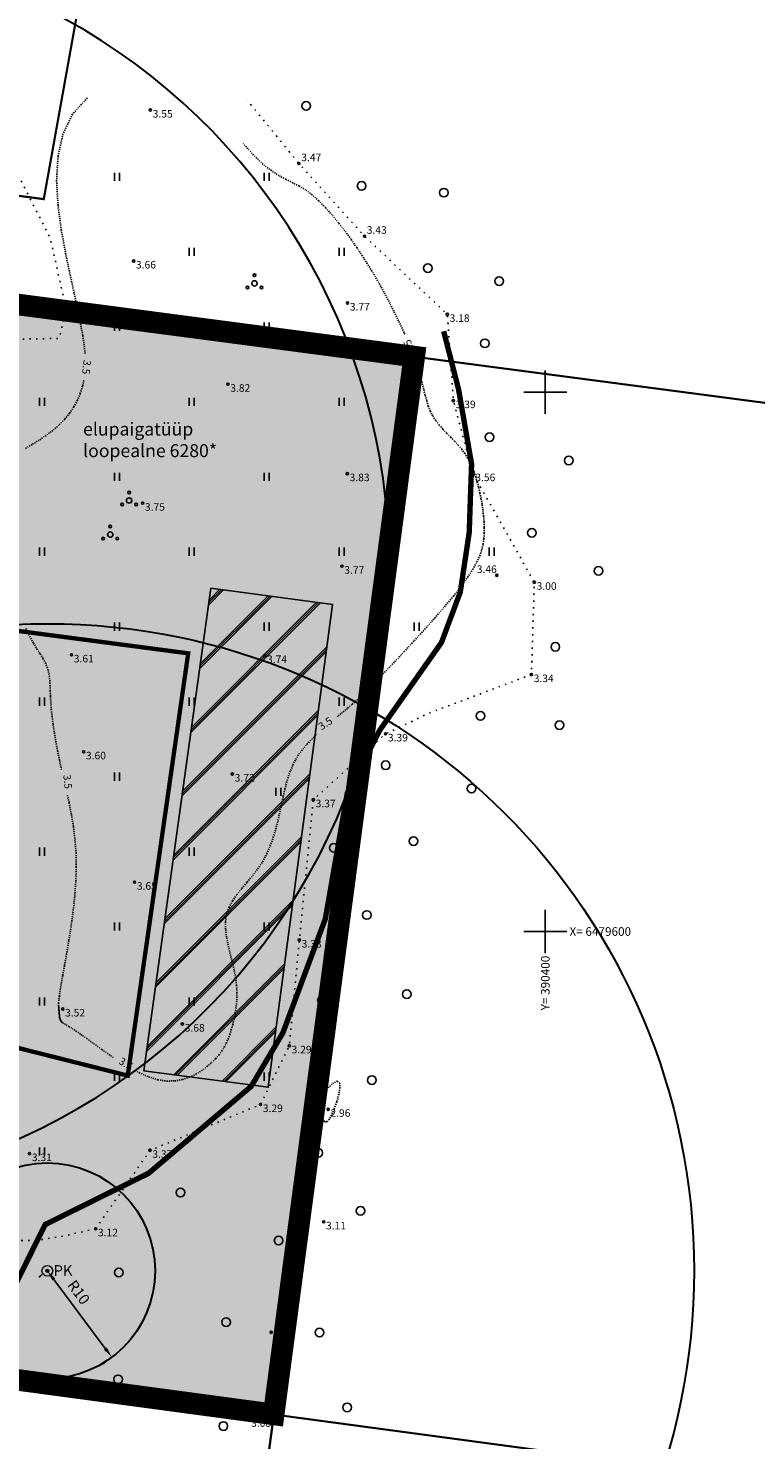
# Model space of a CAD drawing. Extents: x 390061 to 391133, y 6478586 to 6480147.
# Drawn here: x 390352 to 390420, y 6479553 to 6479684 of the extents above; entities that cross this region are included whole.
import ezdxf
from ezdxf.enums import TextEntityAlignment as Align

# ---------------------------------------------------------------- set-up
doc = ezdxf.new("R2010")
doc.units = 0
for name, pattern in [('DASHDOT', [1, 0.5, -0.25, 0, -0.25]), ('DASHED', [19.05, 12.7, -6.35]), ('DASHEDX2', [38.1, 25.4, -12.7]), ('ISOPOHI', [0.02001, 0.01, -1e-05, 0.01]), ('KOLVIK', [1.25, 0.25, -1])]:
    doc.linetypes.add(name, pattern=pattern)
for name, color, linetype in [('HALJASTUS', 8, 'Continuous'), ('Horisontaal', 8, 'Continuous'), ('KORGUS', 8, 'Continuous'), ('OLOL_EH_HOONESTUSALA', 7, 'Continuous'), ('OLOL_PIIRANGUD_LK', 82, 'Continuous'), ('PIIR', 14, 'Continuous'), ('PLAN_ALA_PIIR', 7, 'Continuous'), ('PLAN_EH_HOONESTUSALA', 7, 'Continuous'), ('PLAN_MUUD', 7, 'Continuous'), ('PLAN_PIIRANGUD_TV', 7, 'Continuous'), ('PLAN_TV_TERMO', 12, 'Continuous'), ('PLAN_VORMISTUS', 7, 'Continuous'), ('Puu', 8, 'Continuous'), ('Vork', 7, 'Continuous'), ('VORMISTUS', 7, 'Continuous')]:
    doc.layers.add(name, color=color, linetype=linetype)
doc.styles.add('ARIAL', font='arial.ttf')
doc.styles.add('ITALIC', font='italic.shx')
doc.styles.add('ROMANS', font='romans.shx')
doc.styles.get("Standard").update_dxf_attribs({"font": 'arial.ttf'})
doc.linetypes.add('KAITSPIIR', pattern='A,2,[140,mkm.shx,S=1,R=0,X=0,Y=0],1,[140,mkm.shx,S=1,R=0,X=0,Y=0],2,-1', length=6)
doc.linetypes.add('KITSENDUSEPIIR', pattern='A,2,[140,mkm.shx,S=1,R=0,X=0,Y=0],2,-1,1,-1', length=7)
doc.dimstyles.new('ISO-25', dxfattribs={"dimtxt": 2.5, "dimasz": 2.5, "dimexe": 1.25, "dimexo": 0.625, "dimtad": 1, "dimtxsty": 'Standard', "dimcen": 2.5, "dimadec": 0, "dimazin": 0, "dimtfac": 1, "dimtmove": 0, "dimatfit": 3, "dimfxl": 1, "dimarcsym": 0})

# ---------------------------------------------------------------- blocks, each defined once
blk = doc.blocks.new('PRKAEV')
at = {"color": 0, "linetype": 'Continuous', "lineweight": 0}
for radius in [1, 0.3, 0.25, 0.2, 0.15, 0.1, 0.05]:
    blk.add_circle((0, 0), radius, dxfattribs=at)
at = {"color": 0, "linetype": 'Continuous', "lineweight": 0, "style": 'ROMANS'}
blk.add_text('PK', height=2, dxfattribs=at).set_placement((1.17, -0.94))
blk = doc.blocks.new('*D14')
at = {"layer": 'Defpoints', "color": 0, "ltscale": 0.5, "transparency": 16777216}
for p in [(390353.8, 6479568.54), (390353.8, 6479568.54), (390359.78, 6479560.53)]:
    blk.add_point(p, dxfattribs=at)
at = {"layer": 'PLAN_VORMISTUS', "color": 0, "lineweight": -2, "ltscale": 0.5, "transparency": 16777216}
for p, q in [((390353.3, 6479568.17), (390353, 6479567.94)), ((390359.18, 6479561.33), (390354.4, 6479567.74)), ((390359.28, 6479560.15), (390358.98, 6479559.93))]:
    blk.add_line(p, q, dxfattribs=at)
at = {"layer": 'PLAN_VORMISTUS', "color": 0, "ltscale": 0.5, "transparency": 16777216}
for points in [[(390354.53, 6479567.84), (390354.27, 6479567.64), (390353.8, 6479568.54)], [(390359.32, 6479561.43), (390359.05, 6479561.23), (390359.78, 6479560.53)]]:
    blk.add_solid(points, dxfattribs=at)
at = {"layer": 'PLAN_VORMISTUS', "color": 0, "ltscale": 0.5, "transparency": 16777216, "insert": (390356.71, 6479566.55), "char_height": 1, "attachment_point": 5, "rotation": 306.7226}
blk.add_mtext('{\\fArial|b0|i0|c186|p34;R10}', dxfattribs=at)
blk = doc.blocks.new('VKORIS')
at = {"color": 0, "linetype": 'Continuous'}
for p, q in [((0, 4), (0, -4)), ((-4, 0), (4, 0))]:
    blk.add_line(p, q, dxfattribs=at)
blk = doc.blocks.new('METS')
at = {"color": 0, "linetype": 'Continuous'}
blk.add_circle((0, 0), 0.8, dxfattribs=at)
blk = doc.blocks.new('Pqqsas')
at = {"color": 0, "linetype": 'ByBlock', "lineweight": -2}
for centre, radius in [((0, 0), 0.5), ((0, 1.5), 0.25), ((-1.3, -0.75), 0.25), ((1.3, -0.75), 0.25)]:
    blk.add_circle(centre, radius, dxfattribs=at)
blk = doc.blocks.new('HEIN')
at = {"color": 0, "linetype": 'Continuous'}
for p, q in [((-0.46, 0.76), (-0.46, -0.76)), ((0.46, 0.76), (0.46, -0.76))]:
    blk.add_line(p, q, dxfattribs=at)

msp = doc.modelspace()

# ---------------------------------------------------------------- hatches: boundary and pattern name
at = {"layer": 'PLAN_MUUD', "ltscale": 0.5, "true_color": 0xcedb81}
h = msp.add_hatch(color=53, dxfattribs=at)
h.dxf.hatch_style = 1
h.paths.add_polyline_path([(390167.04, 6479628.59), (390173.66, 6479681.46), (390387.84, 6479653.3), (390374.8, 6479555.23), (390162.44, 6479583.82)])
at = {"layer": 'PLAN_TV_TERMO'}
h = msp.add_hatch(dxfattribs=at)
h.set_pattern_fill('JIS_RC_18', color=256, scale=0.2)
h.paths.add_polyline_path([(390368.96, 6479631.84), (390380.26, 6479630.33), (390374.3, 6479585.56), (390362.75, 6479587.09)])
at = {"layer": 'PLAN_VORMISTUS', "ltscale": 0.5, "true_color": 0xffd700}
h = msp.add_hatch(color=40, dxfattribs=at)
h.dxf.hatch_style = 1
h.paths.add_polyline_path([(390315.55, 6479602.44), (390317.09, 6479612.38), (390318.26, 6479621.24), (390318.85, 6479632.13), (390322.43, 6479631.64), (390366.87, 6479625.79), (390361.26, 6479586.64), (390314.66, 6479598.39)])

# ---------------------------------------------------------------- linework, layer by layer
at = {"layer": 'HALJASTUS', "color": 8, "linetype": 'KOLVIK', "ltscale": 0.5, "flags": 128}
for points in [[(390358.28, 6479572.44), (390363.33, 6479579.71), (390369.83, 6479582.4), (390373.58, 6479583.96), (390376.25, 6479589.4), (390377.18, 6479599.21), (390378.48, 6479612.22), (390385.18, 6479618.32), (390389.18, 6479620.23), (390398.71, 6479623.82), (390398.98, 6479632.38), (390393.29, 6479642.45), (390391.47, 6479649.22), (390390.91, 6479657.22), (390383.22, 6479664.47), (390377.14, 6479671.2), (390372.34, 6479677.08)], [(390329.51, 6479674.14), (390333.17, 6479668.12), (390339.2, 6479659.72), (390343.88, 6479655.73), (390348.83, 6479654.87), (390354.89, 6479654.99), (390355.57, 6479657.58), (390354.09, 6479664.22), (390351.37, 6479669.6), (390347.96, 6479673.68)], [(390358.28, 6479572.44), (390355.28, 6479571.76), (390352.92, 6479571.38), (390350.01, 6479571.3), (390348.19, 6479571.07), (390346.96, 6479570.49), (390345.28, 6479568.12), (390345.22, 6479564.77), (390345.59, 6479560.75), (390346.4, 6479558.29), (390347.84, 6479556.24), (390350.88, 6479554.07)]]:
    msp.add_lwpolyline(points, dxfattribs=at)
at = {"layer": 'Horisontaal', "color": 8, "linetype": 'ISOPOHI'}
for points in [[(390357.51, 6479677.28), (390356.13, 6479675.77), (390355.25, 6479673.93), (390354.79, 6479671.86), (390354.66, 6479669.63), (390354.79, 6479667.33), (390355.09, 6479665.05), (390355.5, 6479662.87), (390355.92, 6479660.87), (390356.3, 6479659.14), (390356.62, 6479657.64), (390356.88, 6479656.35), (390357.09, 6479655.24), (390357.23, 6479654.28), (390357.3, 6479653.57)], [(390386.96, 6479655.39), (390386.89, 6479655.55), (390386.55, 6479656.27), (390386.2, 6479656.99), (390385.85, 6479657.7), (390385.49, 6479658.4), (390385.12, 6479659.11), (390384.74, 6479659.81), (390384.34, 6479660.51), (390383.92, 6479661.22), (390383.48, 6479661.93), (390383.01, 6479662.66), (390382.51, 6479663.41), (390381.98, 6479664.18), (390381.41, 6479664.95), (390380.82, 6479665.7), (390380.22, 6479666.43), (390379.6, 6479667.12), (390378.98, 6479667.75), (390378.36, 6479668.3), (390377.76, 6479668.75), (390377.16, 6479669.12), (390376.56, 6479669.42), (390375.95, 6479669.73), (390375.29, 6479670.08), (390374.59, 6479670.54), (390373.81, 6479671.15), (390372.94, 6479671.98), (390371.97, 6479673.06)], [(390380.69, 6479619.89), (390380.79, 6479619.98), (390381.26, 6479620.36), (390381.68, 6479620.72), (390382.09, 6479621.08), (390382.51, 6479621.45), (390382.94, 6479621.85), (390383.4, 6479622.31), (390383.93, 6479622.83), (390384.53, 6479623.45), (390385.22, 6479624.17), (390386.03, 6479625.01), (390386.91, 6479625.95), (390387.84, 6479626.96), (390388.8, 6479628.01), (390389.74, 6479629.06), (390390.65, 6479630.11), (390391.48, 6479631.1), (390392.2, 6479632.02), (390392.8, 6479632.85), (390393.28, 6479633.58), (390393.64, 6479634.24), (390393.92, 6479634.84), (390394.11, 6479635.4), (390394.23, 6479635.92), (390394.3, 6479636.43), (390394.34, 6479636.94), (390394.34, 6479637.47), (390394.32, 6479638), (390394.27, 6479638.54), (390394.21, 6479639.08), (390394.13, 6479639.62), (390394.04, 6479640.15), (390393.93, 6479640.67), (390393.81, 6479641.19), (390393.68, 6479641.68), (390393.54, 6479642.16), (390393.39, 6479642.62), (390393.21, 6479643.07), (390393.02, 6479643.5), (390392.79, 6479643.91), (390392.54, 6479644.32), (390392.25, 6479644.71), (390391.93, 6479645.09), (390391.58, 6479645.46), (390391.22, 6479645.83), (390390.85, 6479646.2), (390390.49, 6479646.58), (390390.15, 6479646.97), (390389.83, 6479647.37), (390389.56, 6479647.8), (390389.33, 6479648.25), (390389.14, 6479648.72), (390388.99, 6479649.23), (390388.84, 6479649.75), (390388.71, 6479650.3), (390388.57, 6479650.88), (390388.42, 6479651.48), (390388.24, 6479652.11), (390388.03, 6479652.77), (390387.91, 6479653.08)], [(390357.19, 6479651.09), (390357.07, 6479650.55), (390356.86, 6479649.89), (390356.59, 6479649.25), (390356.26, 6479648.64), (390355.87, 6479648.05), (390355.41, 6479647.49), (390354.89, 6479646.96), (390354.31, 6479646.46), (390353.68, 6479645.99), (390353.03, 6479645.55), (390352.38, 6479645.15), (390351.74, 6479644.77)], [(390351.82, 6479628.09), (390352.17, 6479627.37), (390352.51, 6479626.74), (390352.84, 6479626.2), (390353.14, 6479625.73), (390353.41, 6479625.3), (390353.62, 6479624.9), (390353.79, 6479624.5), (390353.9, 6479624.11), (390353.98, 6479623.7), (390354.02, 6479623.27), (390354.05, 6479622.82), (390354.07, 6479622.33), (390354.09, 6479621.81), (390354.12, 6479621.24), (390354.17, 6479620.61), (390354.24, 6479619.94), (390354.34, 6479619.21), (390354.45, 6479618.44), (390354.59, 6479617.62), (390354.75, 6479616.77), (390354.93, 6479615.87), (390355.11, 6479615.03)], [(390362.12, 6479587.01), (390362.31, 6479586.91), (390363.2, 6479586.52), (390364.06, 6479586.26), (390364.87, 6479586.13), (390365.63, 6479586.15), (390366.33, 6479586.27), (390366.99, 6479586.49), (390367.58, 6479586.77), (390368.12, 6479587.1), (390368.61, 6479587.47), (390369.03, 6479587.84), (390369.4, 6479588.2), (390369.71, 6479588.55), (390369.98, 6479588.91), (390370.21, 6479589.27), (390370.4, 6479589.64), (390370.57, 6479590.03), (390370.73, 6479590.44), (390370.87, 6479590.89), (390371.01, 6479591.38), (390371.13, 6479591.9), (390371.24, 6479592.45), (390371.32, 6479593.04), (390371.38, 6479593.66), (390371.39, 6479594.32), (390371.35, 6479595), (390371.27, 6479595.71), (390371.13, 6479596.44), (390370.95, 6479597.2), (390370.76, 6479597.96), (390370.58, 6479598.72), (390370.43, 6479599.47), (390370.34, 6479600.21), (390370.34, 6479600.92), (390370.44, 6479601.6), (390370.66, 6479602.23), (390370.98, 6479602.84), (390371.39, 6479603.42), (390371.85, 6479604), (390372.34, 6479604.58), (390372.85, 6479605.18), (390373.33, 6479605.81), (390373.77, 6479606.47), (390374.16, 6479607.19), (390374.48, 6479607.94), (390374.76, 6479608.72), (390374.99, 6479609.51), (390375.2, 6479610.3), (390375.37, 6479611.08), (390375.54, 6479611.83), (390375.69, 6479612.54), (390375.84, 6479613.2), (390376, 6479613.82), (390376.17, 6479614.4), (390376.37, 6479614.94), (390376.59, 6479615.45), (390376.84, 6479615.95), (390377.14, 6479616.43), (390377.49, 6479616.9), (390377.89, 6479617.36), (390378.33, 6479617.83), (390378.8, 6479618.28)], [(390355.66, 6479612.63), (390355.82, 6479611.94), (390356.03, 6479610.85), (390356.22, 6479609.72), (390356.36, 6479608.54), (390356.46, 6479607.29), (390356.49, 6479605.99), (390356.44, 6479604.63), (390356.34, 6479603.23), (390356.19, 6479601.83), (390356, 6479600.46), (390355.79, 6479599.15), (390355.59, 6479597.93), (390355.39, 6479596.82), (390355.22, 6479595.88), (390355.08, 6479595.1), (390354.98, 6479594.49), (390354.92, 6479594.01), (390354.87, 6479593.66), (390354.85, 6479593.4), (390354.85, 6479593.21), (390354.85, 6479593.07), (390354.86, 6479592.97), (390354.87, 6479592.87), (390354.87, 6479592.78), (390354.88, 6479592.7), (390354.89, 6479592.62), (390354.9, 6479592.54), (390354.9, 6479592.47), (390354.91, 6479592.39), (390354.92, 6479592.31), (390354.92, 6479592.22), (390354.93, 6479592.13), (390354.94, 6479592.04), (390354.96, 6479591.95), (390354.99, 6479591.86), (390355.03, 6479591.77), (390355.09, 6479591.68), (390355.16, 6479591.6), (390355.26, 6479591.52), (390355.39, 6479591.43), (390355.57, 6479591.33), (390355.8, 6479591.19), (390356.09, 6479591.01), (390356.46, 6479590.77), (390356.91, 6479590.46), (390357.46, 6479590.08), (390358.11, 6479589.6), (390358.86, 6479589.06), (390359.67, 6479588.5), (390359.97, 6479588.29)], [(390379.56, 6479585.22), (390380.27, 6479585.9), (390380.7, 6479586.12), (390380.92, 6479585.96), (390380.95, 6479585.53), (390380.85, 6479584.91), (390380.65, 6479584.22), (390380.41, 6479583.54), (390380.16, 6479582.97), (390379.94, 6479582.58), (390379.76, 6479582.38), (390379.61, 6479582.33), (390379.49, 6479582.39), (390379.4, 6479582.55), (390379.34, 6479582.77), (390379.32, 6479582.9)]]:
    msp.add_lwpolyline(points, dxfattribs=at)
at = {"layer": 'KORGUS', "color": 8, "linetype": 'Continuous', "ltscale": 0.5}
for centre in [(390363.36, 6479676.16), (390377.14, 6479671.2), (390383.22, 6479664.47), (390361.81, 6479662.17), (390381.65, 6479658.27), (390390.91, 6479657.22), (390370.56, 6479650.74), (390391.47, 6479649.22), (390381.63, 6479642.45), (390393.29, 6479642.45), (390362.64, 6479639.71), (390381.14, 6479633.87), (390395.5, 6479633.02), (390398.98, 6479632.38), (390356.04, 6479625.65), (390373.97, 6479625.59), (390398.71, 6479623.82), (390385.18, 6479618.32), (390357.17, 6479616.66), (390370.97, 6479614.6), (390378.48, 6479612.22), (390361.89, 6479604.57), (390377.18, 6479599.21), (390355.23, 6479592.82), (390366.33, 6479591.42), (390376.25, 6479589.4), (390373.58, 6479583.96), (390379.85, 6479583.52), (390352.15, 6479579.41), (390363.33, 6479579.71), (390358.28, 6479572.44), (390379.44, 6479573.08), (390374.56, 6479562.84), (390372.49, 6479554.78)]:
    msp.add_circle(centre, 0.1, dxfattribs=at)
at = {"layer": 'OLOL_EH_HOONESTUSALA', "linetype": 'DASHEDX2', "ltscale": 0.1, "const_width": 0.2, "flags": 128}
msp.add_lwpolyline([(390303.9, 6479674.44), (390353.47, 6479667.9), (390366.15, 6479738.42), (390316.39, 6479745.16), (390306.85, 6479707.23), (390303.9, 6479674.44), (390303.9, 6479674.44)], close=True, dxfattribs=at)
at = {"layer": 'OLOL_PIIRANGUD_LK', "color": 40, "linetype": 'DASHEDX2', "ltscale": 0.1, "const_width": 0.5, "flags": 128}
msp.add_lwpolyline([(390347.93, 6479558.85), (390349.71, 6479565.01), (390353.61, 6479572.84), (390363.19, 6479577.58), (390372.71, 6479585.64), (390375.65, 6479590.6), (390379.59, 6479601.17), (390381.63, 6479612.83), (390384.66, 6479618.69), (390390.37, 6479626.8), (390392.11, 6479631.46), (390392.94, 6479636.99), (390393.16, 6479643.34), (390391.95, 6479650.28), (390390.57, 6479655.65)], dxfattribs=at)
at = {"layer": 'PIIR', "color": 34, "linetype": 'Continuous', "lineweight": 30, "flags": 128}
for points in [[(390174.48, 6479695.2), (390177.57, 6479738.39), (390177.12, 6479774.13), (390618.89, 6479713.32), (390614.43, 6479623.5), (390173.66, 6479681.46)], [(390167.04, 6479628.59), (390173.66, 6479681.46), (390614.43, 6479623.5), (390618.89, 6479713.32), (390909.53, 6479672.28), (390903.44, 6479484.05), (390758.27, 6479503.73), (390609.87, 6479523.59), (390374.8, 6479555.23), (390162.44, 6479583.82)], [(390162.44, 6479583.82), (390374.8, 6479555.23), (390369.52, 6479515.53), (390159.73, 6479543.47)], [(390159.02, 6479494.25), (390362.72, 6479465.97), (390369.52, 6479515.53), (390374.8, 6479555.23), (390609.87, 6479523.59), (390606.94, 6479400.11), (390605.45, 6479197.63), (390515.84, 6479277.51), (390425.98, 6479358.05), (390334.95, 6479439.43), (390163.54, 6479447.92), (390160.74, 6479466.46)]]:
    msp.add_lwpolyline(points, close=True, dxfattribs=at)
at = {"layer": 'PLAN_ALA_PIIR', "color": 214, "linetype": 'DASHDOT', "lineweight": 50, "ltscale": 5, "const_width": 2}
msp.add_lwpolyline([(390167.04, 6479628.59), (390173.66, 6479681.46), (390387.84, 6479653.3), (390374.8, 6479555.23), (390374.8, 6479555.23), (390162.44, 6479583.82)], close=True, dxfattribs=at)
at = {"layer": 'PLAN_ALA_PIIR', "color": 1, "linetype": 'DASHED', "lineweight": 50, "ltscale": 0.8, "const_width": 1}
msp.add_lwpolyline([(390167.04, 6479628.59), (390173.66, 6479681.46), (390387.84, 6479653.3), (390374.8, 6479555.23), (390374.8, 6479555.23), (390162.44, 6479583.82)], close=True, dxfattribs=at)
at = {"layer": 'PLAN_EH_HOONESTUSALA', "linetype": 'DASHEDX2', "ltscale": 0.1, "const_width": 0.4, "flags": 128}
msp.add_lwpolyline([(390315.55, 6479602.44), (390317.09, 6479612.38), (390318.26, 6479621.24), (390318.85, 6479632.13), (390322.43, 6479631.64), (390366.87, 6479625.79), (390361.26, 6479586.64), (390314.66, 6479598.39)], close=True, dxfattribs=at)
at = {"layer": 'PLAN_PIIRANGUD_TV', "color": 34, "linetype": 'KITSENDUSEPIIR', "lineweight": 30, "flags": 128}
msp.add_lwpolyline([(390310.92, 6479578.05), (390314.41, 6479577.26, 1.010632), (390339.45, 6479690.52), (390336.82, 6479691.12, 1.005226)], format="xyb", close=True, dxfattribs=at)
at = {"layer": 'PLAN_PIIRANGUD_TV', "color": 132, "linetype": 'KITSENDUSEPIIR', "lineweight": 30}
msp.add_circle((390353.8, 6479568.54), 60, dxfattribs=at)
at = {"layer": 'PLAN_PIIRANGUD_TV', "color": 132, "linetype": 'KAITSPIIR', "lineweight": 30}
msp.add_circle((390353.8, 6479568.54), 10, dxfattribs=at)
at = {"layer": 'PLAN_TV_TERMO', "flags": 128}
msp.add_lwpolyline([(390368.96, 6479631.84), (390380.26, 6479630.33), (390374.3, 6479585.56), (390362.75, 6479587.09)], close=True, dxfattribs=at)

# ---------------------------------------------------------------- block references
at = {"layer": 'HALJASTUS', "color": 8, "ltscale": 0.5, "xscale": 0.5, "yscale": 0.5, "zscale": 0.5}
for name, p in [('METS', (390377.82, 6479676.54)), ('HEIN', (390360.25, 6479669.97)), ('HEIN', (390374.15, 6479669.97)), ('METS', (390382.96, 6479669.13)), ('METS', (390390.58, 6479668.5)), ('HEIN', (390367.2, 6479663.02)), ('HEIN', (390381.11, 6479663.02)), ('METS', (390389.11, 6479661.51)), ('METS', (390395.72, 6479660.3)), ('HEIN', (390360.25, 6479656.07)), ('HEIN', (390374.15, 6479656.07)), ('METS', (390394.4, 6479654.53)), ('HEIN', (390353.3, 6479649.11)), ('HEIN', (390367.2, 6479649.11)), ('HEIN', (390381.11, 6479649.11)), ('METS', (390394.82, 6479645.83)), ('METS', (390402.17, 6479643.67)), ('HEIN', (390360.25, 6479642.16)), ('HEIN', (390374.15, 6479642.16)), ('METS', (390398.76, 6479636.97)), ('HEIN', (390353.3, 6479635.21)), ('HEIN', (390367.2, 6479635.21)), ('HEIN', (390381.11, 6479635.21)), ('HEIN', (390395.01, 6479635.21)), ('METS', (390404.94, 6479633.43)), ('HEIN', (390360.25, 6479628.26)), ('HEIN', (390374.15, 6479628.26)), ('HEIN', (390388.06, 6479628.26)), ('METS', (390400.93, 6479626.4)), ('HEIN', (390353.3, 6479621.31)), ('HEIN', (390367.2, 6479621.31)), ('HEIN', (390381.11, 6479621.31)), ('METS', (390393.98, 6479619.99)), ('METS', (390401.31, 6479619.13)), ('METS', (390385.19, 6479615.41)), ('HEIN', (390360.25, 6479614.36)), ('HEIN', (390375.23, 6479612.95)), ('METS', (390393.16, 6479613.25)), ('HEIN', (390353.3, 6479607.41)), ('HEIN', (390367.2, 6479607.41)), ('METS', (390380.38, 6479607.76)), ('METS', (390387.77, 6479608.38)), ('METS', (390383.44, 6479601.53)), ('HEIN', (390360.25, 6479600.46)), ('HEIN', (390374.15, 6479600.46)), ('METS', (390387.14, 6479594.2)), ('HEIN', (390353.3, 6479593.51)), ('HEIN', (390367.2, 6479593.51)), ('METS', (390379.28, 6479593.64)), ('HEIN', (390360.25, 6479586.55)), ('HEIN', (390374.15, 6479586.55)), ('METS', (390383.91, 6479586.23)), ('HEIN', (390353.3, 6479579.6)), ('METS', (390378.94, 6479579.49)), ('METS', (390366.16, 6479575.79)), ('METS', (390382.85, 6479574.11)), ('METS', (390375.26, 6479571.35)), ('METS', (390360.43, 6479568.39)), ('METS', (390370.38, 6479563.78)), ('METS', (390379.05, 6479562.82)), ('METS', (390360.36, 6479558.48)), ('METS', (390381.62, 6479555.88)), ('METS', (390370.13, 6479554.15))]:
    msp.add_blockref(name, p, dxfattribs=at)
at = {"layer": 'PLAN_PIIRANGUD_TV', "color": 132, "linetype": 'KAITSPIIR', "lineweight": 30, "xscale": 0.5, "yscale": 0.5, "zscale": 0.5}
msp.add_blockref('PRKAEV', (390353.8, 6479568.54), dxfattribs=at)
at = {"layer": 'Puu', "color": 8, "ltscale": 0.5, "xscale": 0.5, "yscale": 0.5, "zscale": 0.5}
for p in [(390373.02, 6479660.09), (390361.39, 6479639.96), (390359.64, 6479636.8)]:
    msp.add_blockref('Pqqsas', p, dxfattribs=at)
at = {"layer": 'Vork', "ltscale": 0.5, "xscale": 0.5, "yscale": 0.5, "zscale": 0.5}
for p in [(390400, 6479650), (390400, 6479600)]:
    msp.add_blockref('VKORIS', p, dxfattribs=at)

# ---------------------------------------------------------------- texts
at = {"layer": 'Horisontaal', "color": 8, "ltscale": 0.5, "style": 'ITALIC'}
for s, rotation, p in [('3.5', 113.9676, (390387.47, 6479654.25)), ('3.5', 263.4219, (390357.35, 6479652.33)), ('3.5', 33.6973, (390379.64, 6479619.21)), ('3.5', 275.6422, (390355.6, 6479613.88)), ('3.5', 328.4734, (390361.05, 6479587.66)), ('3.0', 79.4977, (390379.37, 6479584.15))]:
    msp.add_text(s, height=0.7, rotation=rotation, dxfattribs=at).set_placement(p, align=Align.MIDDLE)
at = {"layer": 'KORGUS', "color": 8, "ltscale": 0.5, "style": 'ITALIC'}
for s, p in [(' 3.55', (390363.36, 6479676.16)), (' 3.66', (390361.81, 6479662.17)), (' 3.77', (390381.65, 6479658.27)), (' 3.18', (390390.91, 6479657.22)), (' 3.82', (390370.56, 6479650.74)), (' 3.39', (390391.47, 6479649.22)), (' 3.83', (390381.63, 6479642.45)), (' 3.56', (390393.29, 6479642.45)), (' 3.75', (390362.64, 6479639.71)), (' 3.77', (390381.14, 6479633.87)), (' 3.00', (390398.98, 6479632.38)), (' 3.61', (390356.04, 6479625.65)), (' 3.74', (390373.97, 6479625.59)), (' 3.34', (390398.71, 6479623.82)), (' 3.39', (390385.18, 6479618.32)), (' 3.60', (390357.17, 6479616.66)), (' 3.72', (390370.97, 6479614.6)), (' 3.37', (390378.48, 6479612.22)), (' 3.65', (390361.89, 6479604.57)), (' 3.33', (390377.18, 6479599.21)), (' 3.52', (390355.23, 6479592.82)), (' 3.68', (390366.33, 6479591.42)), (' 3.29', (390376.25, 6479589.4)), (' 3.29', (390373.58, 6479583.96)), (' 2.96', (390379.85, 6479583.52)), (' 3.31', (390352.15, 6479579.41)), (' 3.37', (390363.33, 6479579.71)), (' 3.12', (390358.28, 6479572.44)), (' 3.11', (390379.44, 6479573.08)), (' 3.01', (390374.56, 6479562.84)), (' 3.08', (390372.49, 6479554.78))]:
    msp.add_text(s, height=0.7, dxfattribs=at).set_placement(p, align=Align.TOP_LEFT)
for s, p in [(' 3.47', (390377.14, 6479671.2)), (' 3.43', (390383.22, 6479664.47))]:
    msp.add_text(s, height=0.7, dxfattribs=at).set_placement(p, align=Align.BOTTOM_LEFT)
msp.add_text(' 3.46', height=0.7, dxfattribs=at).set_placement((390395.5, 6479633.02), align=Align.BOTTOM_RIGHT)
at = {"layer": 'Vork', "ltscale": 0.5, "style": 'ROMANS'}
msp.add_text(' X= 6479600', height=0.8, dxfattribs=at).set_placement((390402, 6479600), align=Align.MIDDLE_LEFT)
msp.add_text('Y= 390400 ', height=0.8, rotation=90, dxfattribs=at).set_placement((390400, 6479598), align=Align.MIDDLE_RIGHT)
at = {"layer": 'VORMISTUS', "color": 40, "ltscale": 0.5, "insert": (390357.12, 6479647.18), "char_height": 1.2, "width": 14.704, "attachment_point": 1, "style": 'ARIAL'}
msp.add_mtext('elupaigatüüp loopealne 6280*', dxfattribs=at)

# ---------------------------------------------------------------- dimensions: what is measured, and where the dimension line sits
at = {"layer": 'PLAN_VORMISTUS', "ltscale": 0.5}
dim = msp.add_linear_dim(base=(390353.8, 6479568.54), p1=(390359.78, 6479560.53), p2=(390353.8, 6479568.54), angle=126.7226, text='{\\fArial|b0|i0|c186|p34;R10}', dimstyle='ISO-25', override={"dimtxt": 1, "dimasz": 1, "dimexe": 1, "dimdec": 0, "dimzin": 0}, dxfattribs=at)
dim.commit()
dim.dimension.update_dxf_attribs({"geometry": '*D14', "text_midpoint": (390355.8, 6479565.87), "dimtype": 161})

doc.saveas('drawing.dxf')
